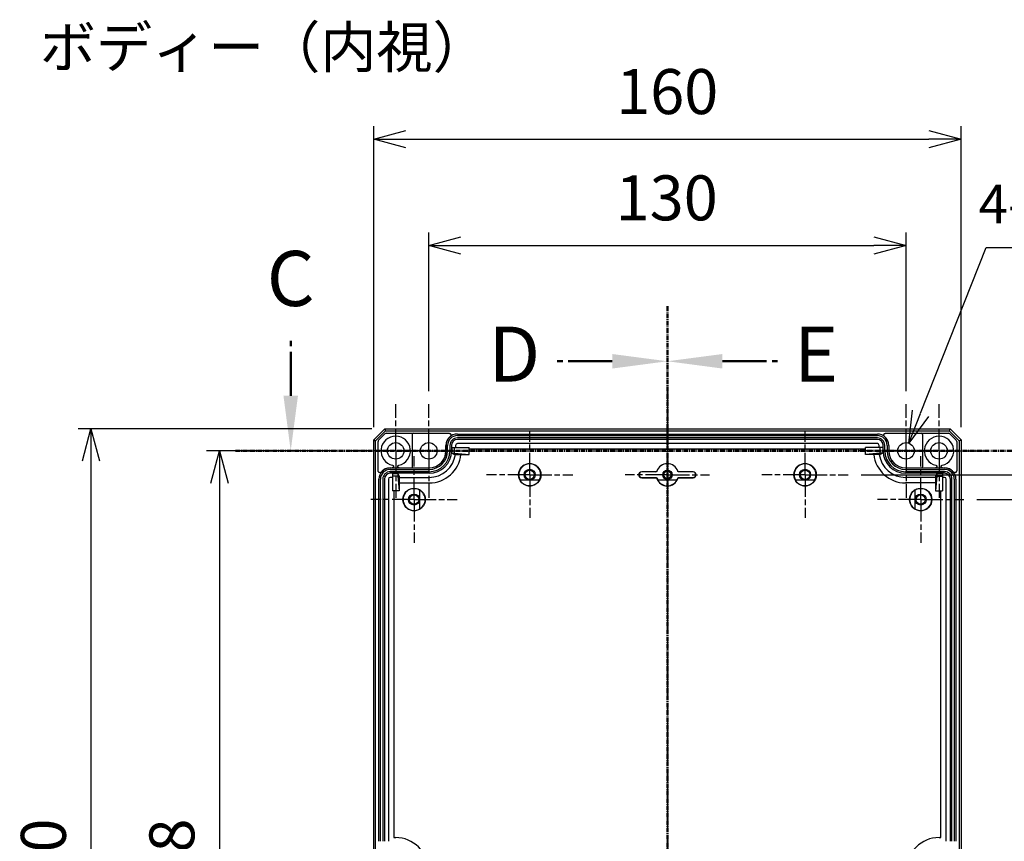
# Model space of a CAD drawing. Units: millimetres. Extents: x 0 to 2831, y 0 to 980.
# Drawn here: x 1859 to 2127, y 495 to 719 of the extents above; entities that cross this region are included whole.
import ezdxf

# ---------------------------------------------------------------- set-up
doc = ezdxf.new("R2010")
doc.units = ezdxf.units.MM
for name, pattern in [('AM_ISO08W050', [18, 12, -1.5, 3, -1.5]), ('AM_ISO08W050x2', [9, 6, -0.75, 1.5, -0.75]), ('CENTER', [2, 1.25, -0.25, 0.25, -0.25])]:
    doc.linetypes.add(name, pattern=pattern)
for name, color, linetype, lineweight in [('AM_10', 7, 'AM_ISO08W050', 50), ('AM_5', 3, 'Continuous', 25), ('AM_7', 4, 'AM_ISO08W050', 25), ('ﾎﾞﾃﾞｨｰ', 2, 'Continuous', 25)]:
    doc.layers.add(name, color=color, linetype=linetype, lineweight=lineweight)
doc.styles.add('ACISOTS', font='isocp.shx', dxfattribs={"height": 1, "bigfont": 'extfont.shx'})
doc.styles.get("Standard").update_dxf_attribs({"font": 'ISOCP.SHX', "bigfont": 'EXTFONT.SHX'})
doc.styles.add('takachi1', font='txt', dxfattribs={"height": 2.5})
doc.dimstyles.new('AM_ISO$0', dxfattribs={"dimtxt": 3.5, "dimasz": 2.5, "dimexe": 1, "dimexo": 1, "dimgap": 1.5, "dimtad": 1, "dimdsep": 46, "dimtxsty": 'STANDARD', "dimblk": 'OPEN30', "dimcen": 0, "dimclrd": 3, "dimclre": 3, "dimclrt": 2, "dimadec": 0, "dimazin": 2, "dimtp": 0.1, "dimtm": 0.1, "dimtfac": 0.71, "dimtmove": 0, "dimatfit": 3, "dimldrblk": 'OPEN30', "dimfxl": 1, "dimlwd": -1, "dimlwe": -1, "dimarcsym": 0})
doc.dimstyles.new('AM_ISO$3', dxfattribs={"dimtxt": 3.5, "dimasz": 2.5, "dimexe": 1, "dimexo": 1, "dimgap": 1.5, "dimtad": 1, "dimtoh": 1, "dimdsep": 46, "dimtxsty": 'STANDARD', "dimblk": 'OPEN30', "dimcen": 0, "dimclrd": 3, "dimclre": 3, "dimclrt": 2, "dimadec": 0, "dimazin": 2, "dimtp": 0.1, "dimtm": 0.1, "dimtfac": 0.71, "dimtofl": 0, "dimtmove": 0, "dimatfit": 0, "dimldrblk": 'OPEN30', "dimfxl": 1, "dimlwd": -1, "dimlwe": -1, "dimarcsym": 0})

# ---------------------------------------------------------------- blocks, each defined once
blk = doc.blocks.new('_Open30')
at = {"color": 0, "linetype": 'ByBlock', "lineweight": -2}
for p, q in [((-1, 0.268), (0, 0)), ((0, 0), (-1, -0.268)), ((0, 0), (-1, 0))]:
    blk.add_line(p, q, dxfattribs=at)
blk = doc.blocks.new('*D36')
at = {"layer": 'AM_5', "color": 3}
for p, q in [((2104.37, 611.54), (2122.28, 656.64)), ((2122.28, 656.64), (2249.15, 656.64))]:
    blk.add_line(p, q, dxfattribs=at)
at = {"layer": 'Defpoints', "color": 0}
for p in [(2101.15, 603.4), (2099.49, 599.22)]:
    blk.add_point(p, dxfattribs=at)
at = {"layer": 'AM_5', "color": 3, "xscale": 8.75, "yscale": 8.75, "zscale": 8.75, "rotation": 248.349757788466}
blk.add_blockref('_Open30', (2101.15, 603.4), dxfattribs=at)
at = {"layer": 'AM_5', "color": 2, "insert": (2188.34, 667.14), "char_height": 10.5, "attachment_point": 5}
blk.add_mtext('4-∅4.5 外部取付用穴', dxfattribs=at)
blk = doc.blocks.new('*S113')
at = {"layer": 'AM_10', "color": 7, "linetype": 'AM_ISO08W050'}
blk.add_line((1932.82, 616.31), (1932.82, 631.31), dxfattribs=at)
at = {"layer": 'AM_10', "color": 7, "linetype": 'CENTER'}
for p, q in [((1917.82, 601.31), (1947.82, 601.31)), ((2153.24, 601.31), (2123.24, 601.31))]:
    blk.add_line(p, q, dxfattribs=at)
at = {"layer": 'AM_10', "color": 1, "linetype": 'CENTER'}
blk.add_line((1947.82, 601.31), (2123.24, 601.31), dxfattribs=at)
at = {"layer": 'AM_10', "color": 7, "linetype": 'Continuous'}
blk.add_trace([(1930.85, 616.31), (1934.8, 616.31), (1932.82, 601.31)], dxfattribs=at)
at = {"layer": 'AM_10', "color": 7, "insert": (1932.82, 646.31), "char_height": 15, "attachment_point": 5, "style": 'ACISOTS'}
blk.add_mtext('C', dxfattribs=at)
blk = doc.blocks.new('*S115')
at = {"layer": 'AM_10', "color": 7, "linetype": 'CENTER'}
blk.add_line((2035.42, 640.71), (2035.42, 610.71), dxfattribs=at)
at = {"layer": 'AM_10', "color": 7, "linetype": 'AM_ISO08W050'}
blk.add_line((2020.42, 625.71), (2005.42, 625.71), dxfattribs=at)
at = {"layer": 'AM_10', "color": 1, "linetype": 'CENTER'}
blk.add_line((2035.42, 610.71), (2035.42, 354.9), dxfattribs=at)
at = {"layer": 'AM_10', "color": 7, "linetype": 'Continuous', "extrusion": (0, 0, -1)}
blk.add_trace([(-2020.42, 627.68), (-2020.42, 623.73), (-2035.42, 625.71)], dxfattribs=at)
at = {"layer": 'AM_10', "color": 7, "insert": (1993.74, 625.71), "char_height": 15, "attachment_point": 5, "style": 'ACISOTS'}
blk.add_mtext('D', dxfattribs=at)
blk = doc.blocks.new('*S117')
at = {"layer": 'AM_10', "color": 7, "linetype": 'CENTER'}
blk.add_line((2035.42, 640.71), (2035.42, 610.71), dxfattribs=at)
at = {"layer": 'AM_10', "color": 7, "linetype": 'AM_ISO08W050'}
blk.add_line((2050.42, 625.71), (2065.42, 625.71), dxfattribs=at)
at = {"layer": 'AM_10', "color": 1, "linetype": 'CENTER'}
blk.add_line((2035.42, 610.71), (2035.42, 354.9), dxfattribs=at)
at = {"layer": 'AM_10', "color": 7, "linetype": 'Continuous'}
blk.add_trace([(2050.42, 627.68), (2050.42, 623.73), (2035.42, 625.71)], dxfattribs=at)
at = {"layer": 'AM_10', "color": 7, "insert": (2075.92, 625.71), "char_height": 15, "attachment_point": 5, "style": 'ACISOTS'}
blk.add_mtext('E', dxfattribs=at)
blk = doc.blocks.new('*D57')
at = {"layer": 'AM_5', "color": 3}
for p, q in [((1955.42, 607.81), (1955.42, 689.68)), ((2115.42, 607.81), (2115.42, 689.68)), ((1964.17, 686.18), (2106.67, 686.18))]:
    blk.add_line(p, q, dxfattribs=at)
at = {"layer": 'Defpoints', "color": 0}
for p in [(2115.42, 686.18), (1955.42, 604.31), (2115.42, 604.31)]:
    blk.add_point(p, dxfattribs=at)
at = {"layer": 'AM_5', "color": 3, "xscale": 8.75, "yscale": 8.75, "zscale": 8.75, "rotation": 180}
blk.add_blockref('_Open30', (1955.42, 686.18), dxfattribs=at)
at = {"layer": 'AM_5', "color": 3, "xscale": 8.75, "yscale": 8.75, "zscale": 8.75}
blk.add_blockref('_Open30', (2115.42, 686.18), dxfattribs=at)
at = {"layer": 'AM_5', "color": 2, "insert": (2035.37, 697.55), "char_height": 12.25, "attachment_point": 5}
blk.add_mtext('160', dxfattribs=at)
blk = doc.blocks.new('*D58')
at = {"layer": 'AM_5', "color": 3}
for p, q in [((1970.42, 617.56), (1970.42, 660.73)), ((2100.42, 617.56), (2100.42, 660.73)), ((1979.17, 657.23), (2091.67, 657.23))]:
    blk.add_line(p, q, dxfattribs=at)
at = {"layer": 'Defpoints', "color": 0}
for p in [(2100.42, 657.23), (1970.42, 614.06), (2100.42, 614.06)]:
    blk.add_point(p, dxfattribs=at)
at = {"layer": 'AM_5', "color": 3, "xscale": 8.75, "yscale": 8.75, "zscale": 8.75, "rotation": 180}
blk.add_blockref('_Open30', (1970.42, 657.23), dxfattribs=at)
at = {"layer": 'AM_5', "color": 3, "xscale": 8.75, "yscale": 8.75, "zscale": 8.75}
blk.add_blockref('_Open30', (2100.42, 657.23), dxfattribs=at)
at = {"layer": 'AM_5', "color": 2, "insert": (2035.23, 668.61), "char_height": 12.25, "attachment_point": 5}
blk.add_mtext('130', dxfattribs=at)
blk = doc.blocks.new('*D59')
at = {"layer": 'AM_5', "color": 3}
for p, q in [((1945.17, 601.31), (1909.92, 601.31)), ((1913.42, 592.56), (1913.42, 382.06)), ((1945.17, 373.31), (1909.92, 373.31))]:
    blk.add_line(p, q, dxfattribs=at)
at = {"layer": 'Defpoints', "color": 0}
for p in [(1948.67, 601.31), (1913.42, 373.31), (1948.67, 373.31)]:
    blk.add_point(p, dxfattribs=at)
at = {"layer": 'AM_5', "color": 3, "xscale": 8.75, "yscale": 8.75, "zscale": 8.75}
for p, rotation in [((1913.42, 601.31), 90), ((1913.42, 373.31), 270)]:
    blk.add_blockref('_Open30', p, dxfattribs=dict(at, rotation=rotation))
at = {"layer": 'AM_5', "color": 2, "insert": (1902.04, 487.31), "char_height": 12.25, "attachment_point": 5, "rotation": 90}
blk.add_mtext('228', dxfattribs=at)
blk = doc.blocks.new('*D60')
at = {"layer": 'AM_5', "color": 3}
for p, q in [((1954.92, 607.31), (1874.92, 607.31)), ((1878.42, 598.56), (1878.42, 376.06)), ((1954.92, 367.31), (1874.92, 367.31))]:
    blk.add_line(p, q, dxfattribs=at)
at = {"layer": 'Defpoints', "color": 0}
for p in [(1958.42, 607.31), (1878.42, 367.31), (1958.42, 367.31)]:
    blk.add_point(p, dxfattribs=at)
at = {"layer": 'AM_5', "color": 3, "xscale": 8.75, "yscale": 8.75, "zscale": 8.75}
for p, rotation in [((1878.42, 607.31), 90), ((1878.42, 367.31), 270)]:
    blk.add_blockref('_Open30', p, dxfattribs=dict(at, rotation=rotation))
at = {"layer": 'AM_5', "color": 2, "insert": (1867.04, 487.31), "char_height": 12.25, "attachment_point": 5, "rotation": 90}
blk.add_mtext('240', dxfattribs=at)
blk = doc.blocks.new('*D63')
at = {"layer": 'AM_5', "color": 3}
for p, q in [((2119.69, 588.06), (2161.69, 588.06)), ((2158.19, 579.31), (2158.19, 395.31)), ((2119.69, 386.56), (2161.69, 386.56))]:
    blk.add_line(p, q, dxfattribs=at)
at = {"layer": 'Defpoints', "color": 0}
for p in [(2116.19, 588.06), (2116.19, 386.56), (2158.19, 386.56)]:
    blk.add_point(p, dxfattribs=at)
at = {"layer": 'AM_5', "color": 3, "xscale": 8.75, "yscale": 8.75, "zscale": 8.75}
for p, rotation in [((2158.19, 588.06), 90), ((2158.19, 386.56), 270)]:
    blk.add_blockref('_Open30', p, dxfattribs=dict(at, rotation=rotation))
at = {"layer": 'AM_5', "color": 2, "insert": (2146.81, 487.31), "char_height": 12.25, "attachment_point": 5, "rotation": 90}
blk.add_mtext('201.5', dxfattribs=at)
blk = doc.blocks.new('*D64')
at = {"layer": 'AM_5', "color": 3}
for p, q in [((2088.19, 594.81), (2196.69, 594.81)), ((2193.19, 586.06), (2193.19, 388.56)), ((2088.19, 379.81), (2196.69, 379.81))]:
    blk.add_line(p, q, dxfattribs=at)
at = {"layer": 'Defpoints', "color": 0}
for p in [(2084.69, 594.81), (2084.69, 379.81), (2193.19, 379.81)]:
    blk.add_point(p, dxfattribs=at)
at = {"layer": 'AM_5', "color": 3, "xscale": 8.75, "yscale": 8.75, "zscale": 8.75}
for p, rotation in [((2193.19, 594.81), 90), ((2193.19, 379.81), 270)]:
    blk.add_blockref('_Open30', p, dxfattribs=dict(at, rotation=rotation))
at = {"layer": 'AM_5', "color": 2, "insert": (2181.81, 487.31), "char_height": 12.25, "attachment_point": 5, "rotation": 90}
blk.add_mtext('215', dxfattribs=at)
blk = doc.blocks.new('*S114')
at = {"layer": 'AM_10', "color": 7, "linetype": 'AM_ISO08W050'}
blk.add_line((1932.82, 616.31), (1932.82, 631.31), dxfattribs=at)
at = {"layer": 'AM_10', "color": 7, "linetype": 'CENTER'}
for p, q in [((1917.82, 601.31), (1947.82, 601.31)), ((2153.24, 601.31), (2123.24, 601.31))]:
    blk.add_line(p, q, dxfattribs=at)
at = {"layer": 'AM_10', "color": 1, "linetype": 'CENTER'}
blk.add_line((1947.82, 601.31), (2123.24, 601.31), dxfattribs=at)
at = {"layer": 'AM_10', "color": 7, "linetype": 'Continuous'}
blk.add_trace([(1930.85, 616.31), (1934.8, 616.31), (1932.82, 601.31)], dxfattribs=at)
at = {"layer": 'AM_10', "color": 7, "insert": (1932.82, 646.31), "char_height": 15, "attachment_point": 5, "style": 'ACISOTS'}
blk.add_mtext('C', dxfattribs=at)
blk = doc.blocks.new('*S116')
at = {"layer": 'AM_10', "color": 7, "linetype": 'CENTER'}
blk.add_line((2035.42, 640.71), (2035.42, 610.71), dxfattribs=at)
at = {"layer": 'AM_10', "color": 7, "linetype": 'AM_ISO08W050'}
blk.add_line((2020.42, 625.71), (2005.42, 625.71), dxfattribs=at)
at = {"layer": 'AM_10', "color": 1, "linetype": 'CENTER'}
blk.add_line((2035.42, 610.71), (2035.42, 354.9), dxfattribs=at)
at = {"layer": 'AM_10', "color": 7, "linetype": 'Continuous', "extrusion": (0, 0, -1)}
blk.add_trace([(-2020.42, 627.68), (-2020.42, 623.73), (-2035.42, 625.71)], dxfattribs=at)
at = {"layer": 'AM_10', "color": 7, "insert": (1993.74, 625.71), "char_height": 15, "attachment_point": 5, "style": 'ACISOTS'}
blk.add_mtext('D', dxfattribs=at)
blk = doc.blocks.new('*S118')
at = {"layer": 'AM_10', "color": 7, "linetype": 'CENTER'}
blk.add_line((2035.42, 640.71), (2035.42, 610.71), dxfattribs=at)
at = {"layer": 'AM_10', "color": 7, "linetype": 'AM_ISO08W050'}
blk.add_line((2050.42, 625.71), (2065.42, 625.71), dxfattribs=at)
at = {"layer": 'AM_10', "color": 1, "linetype": 'CENTER'}
blk.add_line((2035.42, 610.71), (2035.42, 354.9), dxfattribs=at)
at = {"layer": 'AM_10', "color": 7, "linetype": 'Continuous'}
blk.add_trace([(2050.42, 627.68), (2050.42, 623.73), (2035.42, 625.71)], dxfattribs=at)
at = {"layer": 'AM_10', "color": 7, "insert": (2075.92, 625.71), "char_height": 15, "attachment_point": 5, "style": 'ACISOTS'}
blk.add_mtext('E', dxfattribs=at)

msp = doc.modelspace()

# ---------------------------------------------------------------- linework, layer by layer
at = {"layer": 'AM_7'}
msp.add_line((2035.42, 617.81), (2035.42, 357.35), dxfattribs=at)
at = {"layer": 'AM_7', "linetype": 'AM_ISO08W050x2'}
for p, q in [((1961.42, 601.31), (1961.42, 614.06)), ((1970.42, 601.31), (1970.42, 614.06)), ((2100.42, 601.31), (2100.42, 614.06)), ((2109.42, 601.31), (2109.42, 614.06)), ((1997.92, 594.81), (1997.92, 606.59)), ((2035.42, 594.81), (2035.42, 606.29)), ((2072.92, 594.81), (2072.92, 606.59)), ((1961.42, 601.31), (1948.67, 601.31)), ((1970.42, 601.31), (1957.67, 601.31)), ((1961.42, 601.31), (1974.17, 601.31)), ((1961.42, 601.31), (1961.42, 588.56)), ((1970.42, 601.31), (1983.17, 601.31)), ((1970.42, 601.31), (1970.42, 588.56)), ((2100.42, 601.31), (2087.67, 601.31)), ((2109.42, 601.31), (2096.67, 601.31)), ((2100.42, 601.31), (2113.17, 601.31)), ((2100.42, 601.31), (2100.42, 588.56)), ((2109.42, 601.31), (2122.17, 601.31)), ((2109.42, 601.31), (2109.42, 588.56)), ((1966.42, 588.06), (1966.42, 599.84)), ((2104.42, 588.06), (2104.42, 599.84)), ((1997.92, 594.81), (1986.14, 594.81)), ((1997.92, 594.81), (2009.69, 594.81)), ((1997.92, 594.81), (1997.92, 583.04)), ((2035.42, 594.81), (2023.94, 594.81)), ((2035.42, 594.81), (2046.89, 594.81)), ((2035.42, 594.81), (2035.42, 583.34)), ((2072.92, 594.81), (2061.14, 594.81)), ((2072.92, 594.81), (2084.69, 594.81)), ((2072.92, 594.81), (2072.92, 583.04)), ((1966.42, 588.06), (1954.64, 588.06)), ((1966.42, 588.06), (1978.19, 588.06)), ((1966.42, 588.06), (1966.42, 576.29)), ((2104.42, 588.06), (2092.64, 588.06)), ((2104.42, 588.06), (2116.19, 588.06)), ((2104.42, 588.06), (2104.42, 576.29))]:
    msp.add_line(p, q, dxfattribs=at)
at = {"layer": 'ﾎﾞﾃﾞｨｰ'}
for p, q in [((1955.42, 604.31), (1958.42, 607.31)), ((1955.95, 604.09), (1958.64, 606.78)), ((1958.42, 607.31), (2112.42, 607.31)), ((1958.42, 607.31), (1958.64, 606.78)), ((1958.64, 606.78), (2112.19, 606.78)), ((2112.42, 607.31), (2112.19, 606.78)), ((2112.19, 606.78), (2114.88, 604.09)), ((2112.42, 607.31), (2115.42, 604.31)), ((1955.42, 604.31), (1955.95, 604.09)), ((1955.42, 370.31), (1955.42, 604.31)), ((1955.95, 370.53), (1955.95, 604.09)), ((1956.62, 595.88), (1956.62, 603.89)), ((1956.76, 604.25), (1958.48, 605.97)), ((1958.84, 606.11), (1975.95, 606.11)), ((1965.92, 605.81), (1965.92, 597.01)), ((1978.22, 605.9), (2092.62, 605.9)), ((1978.22, 605.47), (2092.62, 605.47)), ((2092.62, 604.83), (1978.22, 604.83)), ((2092.62, 604.4), (1978.22, 604.4)), ((2094.88, 606.11), (2111.99, 606.11)), ((2104.92, 605.81), (2104.92, 597.01)), ((2112.35, 605.97), (2114.07, 604.25)), ((2114.22, 603.89), (2114.22, 595.88)), ((2114.88, 604.09), (2115.42, 604.31)), ((2114.88, 604.09), (2114.88, 370.53)), ((2115.42, 604.31), (2115.42, 370.31)), ((1975.12, 601.31), (1975.12, 602.81)), ((1975.13, 601.31), (1975.13, 602.81)), ((1975.56, 601.31), (1975.56, 602.81)), ((1976.2, 602.81), (1976.2, 601.31)), ((1976.63, 602.81), (1976.63, 601.31)), ((1976.72, 602.21), (1981.42, 602.21)), ((1976.72, 602.21), (1976.72, 601.31)), ((1977.42, 600.71), (1977.42, 602.21)), ((1977.75, 602.81), (1977.75, 602.21)), ((2092.62, 603.28), (1978.22, 603.28)), ((1981.42, 600.36), (1981.42, 602.21)), ((2089.42, 601.78), (1981.42, 601.78)), ((2089.42, 600.36), (2089.42, 602.21)), ((2094.12, 602.21), (2089.42, 602.21)), ((2093.08, 602.21), (2093.08, 602.81)), ((2093.42, 600.71), (2093.42, 602.21)), ((2094.12, 602.21), (2094.12, 601.31)), ((2094.2, 601.31), (2094.2, 602.81)), ((2094.63, 601.31), (2094.63, 602.81)), ((2095.27, 602.81), (2095.27, 601.31)), ((2095.7, 602.81), (2095.7, 601.31)), ((2095.72, 602.81), (2095.72, 601.31)), ((1976.69, 600.72), (1977.42, 600.36)), ((1976.69, 600.71), (1977.42, 600.71)), ((1977.42, 600.71), (1981.42, 600.36)), ((1977.42, 600.36), (1981.42, 600.36)), ((2093.42, 600.71), (2089.42, 600.36)), ((2093.42, 600.36), (2089.42, 600.36)), ((2094.14, 600.72), (2093.42, 600.36)), ((2094.14, 600.71), (2093.42, 600.71)), ((1959.92, 596.71), (1960.49, 596.71)), ((1959.92, 596.7), (1970.52, 596.7)), ((1959.92, 596.27), (1970.52, 596.27)), ((1970.52, 595.63), (1959.92, 595.63)), ((1962.34, 596.71), (1970.52, 596.71)), ((2028.42, 595.56), (2028.42, 595.61)), ((2032.25, 595.61), (2028.42, 595.61)), ((2032.29, 595.56), (2028.42, 595.56)), ((2032.57, 595.77), (2032.53, 595.81)), ((2038.26, 595.77), (2038.3, 595.81)), ((2042.42, 595.56), (2038.54, 595.56)), ((2042.42, 595.61), (2038.58, 595.61)), ((2042.42, 595.56), (2042.42, 595.61)), ((2100.32, 596.71), (2108.49, 596.71)), ((2100.32, 596.7), (2110.92, 596.7)), ((2100.32, 596.27), (2110.92, 596.27)), ((2110.92, 595.63), (2100.32, 595.63)), ((2110.34, 596.71), (2110.92, 596.71)), ((1956.83, 495.01), (1956.83, 593.61)), ((1957.26, 495.01), (1957.26, 593.61)), ((1957.9, 593.61), (1957.9, 495.01)), ((1958.33, 593.61), (1958.33, 495.01)), ((1959.45, 593.61), (1959.45, 495.01)), ((1970.52, 595.2), (1959.92, 595.2)), ((1960.52, 594.08), (1959.92, 594.08)), ((1960.52, 595.16), (1960.52, 590.46)), ((1960.52, 595.16), (1962.02, 595.16)), ((1962.02, 594.46), (1960.52, 594.46)), ((1962.02, 595.16), (1962.02, 594.46)), ((1962.02, 595.16), (1962.37, 594.46)), ((1962.02, 594.46), (1962.37, 590.46)), ((1962.37, 594.46), (1962.37, 590.46)), ((1962.37, 594.08), (1970.52, 594.08)), ((1995.31, 593.31), (1995.32, 593.31)), ((1997.92, 593.31), (1995.32, 593.31)), ((2000.51, 593.31), (1997.92, 593.31)), ((2000.52, 593.31), (2000.51, 593.31)), ((2028.42, 594.06), (2032.29, 594.06)), ((2028.42, 594.06), (2028.42, 594.01)), ((2028.42, 594.01), (2032.25, 594.01)), ((2032.57, 593.86), (2032.53, 593.81)), ((2032.82, 593.31), (2032.81, 593.31)), ((2038.01, 593.31), (2032.82, 593.31)), ((2038.02, 593.31), (2038.01, 593.31)), ((2038.26, 593.86), (2038.3, 593.81)), ((2038.54, 594.06), (2042.42, 594.06)), ((2038.58, 594.01), (2042.42, 594.01)), ((2042.42, 594.06), (2042.42, 594.01)), ((2070.31, 593.31), (2070.32, 593.31)), ((2072.92, 593.31), (2070.32, 593.31)), ((2075.51, 593.31), (2072.92, 593.31)), ((2075.52, 593.31), (2075.51, 593.31)), ((2110.92, 595.2), (2100.32, 595.2)), ((2108.46, 594.08), (2100.32, 594.08)), ((2108.82, 595.16), (2108.46, 594.46)), ((2108.46, 594.46), (2108.46, 590.46)), ((2108.82, 594.46), (2108.46, 590.46)), ((2108.82, 595.16), (2108.82, 594.46)), ((2110.32, 595.16), (2108.82, 595.16)), ((2108.82, 594.46), (2110.32, 594.46)), ((2110.32, 595.16), (2110.32, 590.46)), ((2110.92, 594.08), (2110.32, 594.08)), ((2111.38, 495.01), (2111.38, 593.61)), ((2112.5, 495.01), (2112.5, 593.61)), ((2112.93, 495.01), (2112.93, 593.61)), ((2113.57, 593.61), (2113.57, 495.01)), ((2114, 593.61), (2114, 495.01)), ((1962.37, 590.46), (1960.52, 590.46)), ((1960.95, 590.46), (1960.95, 496.05)), ((1962.37, 592.58), (1970.52, 592.58)), ((1967.92, 590.66), (1967.92, 590.67)), ((1967.92, 590.66), (1967.92, 588.06)), ((2108.46, 592.58), (2100.32, 592.58)), ((2102.92, 590.67), (2102.92, 590.66)), ((2102.92, 588.06), (2102.92, 590.66)), ((2108.46, 590.46), (2110.32, 590.46)), ((2109.88, 496.05), (2109.88, 590.46)), ((1967.92, 588.06), (1967.92, 585.46)), ((2102.92, 585.46), (2102.92, 588.06)), ((1967.92, 585.45), (1967.92, 585.46)), ((2102.92, 585.46), (2102.92, 585.45)), ((1960.95, 496.05), (1961.42, 496.05)), ((2109.42, 496.05), (2109.88, 496.05))]:
    msp.add_line(p, q, dxfattribs=at)
for centre, radius in [((1961.42, 601.31), 2.25), ((1970.42, 601.31), 2.25), ((2100.42, 601.31), 2.25), ((2109.42, 601.31), 2.25), ((1997.92, 594.81), 3.05), ((1997.92, 594.81), 1.5), ((1997.92, 594.81), 1.27), ((2035.42, 594.81), 1.27), ((2035.42, 594.81), 0.975), ((2072.92, 594.81), 3.05), ((2072.92, 594.81), 1.5), ((2072.92, 594.81), 1.27), ((1966.42, 588.06), 3.05), ((2104.42, 588.06), 3.05), ((1966.42, 588.06), 1.5), ((1966.42, 588.06), 1.27), ((2104.42, 588.06), 1.5), ((2104.42, 588.06), 1.27)]:
    msp.add_circle(centre, radius, dxfattribs=at)
for centre, radius, start, end in [((1961.42, 601.31), 4, 282.3262, 257.6925), ((1966.22, 605.81), 0.3, 90, 180), ((1978.22, 602.81), 3.1, 128.9423, 180), ((1978.22, 602.81), 3.09, 90, 180), ((1978.22, 602.81), 2.65, 90, 180), ((1978.22, 602.81), 2.02, 90, 180), ((1978.22, 602.81), 1.59, 90, 180), ((2092.62, 602.81), 3.09, 0, 90), ((2092.62, 602.81), 2.65, 0, 90), ((2092.62, 602.81), 2.02, 0, 90), ((2092.62, 602.81), 1.59, 0, 90), ((2092.62, 602.81), 3.1, 0, 51.0577), ((2104.62, 605.81), 0.3, 0, 90), ((2109.42, 601.31), 4, 282.3262, 257.6766), ((1970.52, 601.31), 5.68, 270, 0), ((1970.52, 601.31), 5.05, 270, 0), ((1970.52, 601.31), 4.61, 270, 0), ((1970.52, 601.31), 6.11, 270, 0), ((1970.52, 601.31), 4.6, 270, 0), ((1970.5, 601.31), 6.21, 354.4584, 0), ((1978.22, 602.81), 0.467, 90, 180), ((2092.62, 602.81), 0.467, 0, 90), ((2100.33, 601.31), 6.21, 180, 185.5416), ((2100.32, 601.31), 6.11, 180, 270), ((2100.32, 601.31), 5.68, 180, 270), ((2100.32, 601.31), 5.05, 180, 270), ((2100.32, 601.31), 4.61, 180, 270), ((2100.32, 601.31), 4.6, 180, 270), ((1970.52, 601.31), 7.23, 270, 352.4251), ((1970.52, 601.31), 8.73, 270, 353.732), ((2100.32, 601.31), 8.73, 186.268, 270), ((2100.32, 601.31), 7.23, 187.5749, 270), ((1959.92, 593.61), 3.09, 90, 180), ((1959.92, 593.61), 2.65, 90, 180), ((1959.92, 593.61), 3.1, 90, 141.0581), ((1959.92, 593.61), 2.02, 90, 180), ((1966.22, 597.01), 0.3, 180, 270), ((1997.92, 594.81), 3, 330, 210), ((2028.42, 594.81), 0.8, 90, 270), ((2028.42, 594.81), 0.75, 90, 270), ((2035.42, 594.81), 3.05, 19.1662, 160.8338), ((2035.42, 594.81), 3, 18.5529, 161.4471), ((2042.42, 594.81), 0.8, 270, 90), ((2042.42, 594.81), 0.75, 270, 90), ((2072.92, 594.81), 3, 330, 210), ((2104.62, 597.01), 0.3, 270, 0), ((2110.92, 593.61), 3.1, 38.9419, 90), ((2110.92, 593.61), 3.09, 0, 90), ((2110.92, 593.61), 2.65, 0, 90), ((2110.92, 593.61), 2.02, 0, 90), ((1959.92, 593.61), 1.59, 90, 180), ((1959.92, 593.61), 0.467, 90, 180), ((1997.92, 594.81), 3.01, 209.9041, 330.0959), ((2035.42, 594.81), 3.05, 199.1662, 340.8338), ((2035.42, 594.81), 3, 198.5529, 210), ((2035.42, 594.81), 3.01, 209.9041, 330.0959), ((2035.42, 594.81), 3, 330, 341.4471), ((2072.92, 594.81), 3.01, 209.9041, 330.0959), ((2110.92, 593.61), 1.59, 0, 90), ((2110.92, 593.61), 0.467, 0, 90), ((1966.42, 588.06), 3, 60, 300), ((1966.42, 588.06), 3.01, 299.9041, 60.0959), ((2104.42, 588.06), 3.01, 119.9041, 240.0959), ((2104.42, 588.06), 3, 240, 120), ((1961.42, 487.31), 8.73, 270, 90), ((2109.42, 487.31), 8.73, 90, 270)]:
    msp.add_arc(centre, radius, start, end, dxfattribs=at)
for centre, major_axis, ratio, start_param, end_param in [((1957.12, 603.89), (-0.462, 0.191), 0.999971, 5.890496, 6.675874), ((1958.84, 605.61), (-0.191, 0.462), 0.999971, 5.890496, 6.675874), ((2111.99, 605.61), (0.191, 0.462), 0.999971, 5.890496, 6.675874), ((2113.72, 603.89), (0.462, 0.191), 0.999971, 5.890496, 6.675874), ((2032.25, 595.91), (-0.098, -0.283), 0.999981, 0.334567, 1.570796), ((2038.58, 595.91), (-0.3, 0), 0.999981, 0.334567, 1.570796), ((2032.25, 593.71), (0.3, 0), 0.999981, 0.334567, 1.570796), ((2038.58, 593.71), (0.098, 0.283), 0.999981, 0.334567, 1.570796)]:
    msp.add_ellipse(centre, major_axis=major_axis, ratio=ratio, start_param=start_param, end_param=end_param, dxfattribs=at)
for points, knots in [([(1975.95, 606.11), (1975.99, 606.11), (1976.03, 606.11), (1976.1, 606.09), (1976.13, 606.08), (1976.23, 606.04), (1976.28, 606), (1976.37, 605.9), (1976.4, 605.84), (1976.45, 605.72), (1976.46, 605.65), (1976.45, 605.52), (1976.43, 605.46), (1976.39, 605.36), (1976.37, 605.33), (1976.32, 605.27), (1976.3, 605.25), (1976.27, 605.22)], [0.000001, 0.000001, 0.000001, 0.000001, 0.0110586, 0.0110586, 0.0221327, 0.0221327, 0.041975, 0.041975, 0.0617066, 0.0617066, 0.0814376, 0.0814376, 0.1012801, 0.1012801, 0.1123357, 0.1123357, 0.1233707, 0.1233707, 0.1233707, 0.1233707]), ([(2094.56, 605.22), (2094.54, 605.25), (2094.51, 605.27), (2094.46, 605.33), (2094.44, 605.36), (2094.4, 605.46), (2094.38, 605.52), (2094.38, 605.65), (2094.38, 605.72), (2094.43, 605.84), (2094.46, 605.9), (2094.55, 606), (2094.6, 606.04), (2094.7, 606.08), (2094.73, 606.09), (2094.8, 606.11), (2094.84, 606.11), (2094.88, 606.11)], [0.0000036, 0.0000036, 0.0000036, 0.0000036, 0.0110387, 0.0110387, 0.0220944, 0.0220944, 0.0419369, 0.0419369, 0.0616678, 0.0616678, 0.0813995, 0.0813995, 0.1012417, 0.1012417, 0.1123159, 0.1123159, 0.1233734, 0.1233734, 0.1233734, 0.1233734]), ([(1957.5, 595.56), (1957.48, 595.53), (1957.46, 595.51), (1957.4, 595.46), (1957.37, 595.44), (1957.27, 595.4), (1957.21, 595.38), (1957.08, 595.37), (1957.01, 595.38), (1956.89, 595.43), (1956.83, 595.46), (1956.73, 595.55), (1956.69, 595.6), (1956.65, 595.7), (1956.64, 595.73), (1956.62, 595.8), (1956.62, 595.84), (1956.62, 595.88)], [0.000001, 0.000001, 0.000001, 0.000001, 0.0110537, 0.0110537, 0.022124, 0.022124, 0.0419664, 0.0419664, 0.061697, 0.061697, 0.0814276, 0.0814276, 0.10127, 0.10127, 0.1123425, 0.1123425, 0.1233977, 0.1233977, 0.1233977, 0.1233977]), ([(1960.56, 597.4), (1960.6, 597.4), (1960.64, 597.38), (1960.71, 597.34), (1960.74, 597.31), (1960.79, 597.25), (1960.81, 597.2), (1960.84, 597.12), (1960.84, 597.07), (1960.83, 596.98), (1960.82, 596.94), (1960.77, 596.86), (1960.74, 596.82), (1960.68, 596.77), (1960.64, 596.75), (1960.57, 596.72), (1960.53, 596.71), (1960.49, 596.71)], [0.000001, 0.000001, 0.000001, 0.000001, 0.0121154, 0.0121154, 0.0239063, 0.0239063, 0.0377494, 0.0377494, 0.0514185, 0.0514185, 0.0650874, 0.0650874, 0.0789328, 0.0789328, 0.0907251, 0.0907251, 0.1028415, 0.1028415, 0.1028415, 0.1028415]), ([(1962.34, 596.71), (1962.3, 596.71), (1962.26, 596.72), (1962.19, 596.75), (1962.15, 596.77), (1962.09, 596.82), (1962.06, 596.86), (1962.01, 596.94), (1962, 596.98), (1961.99, 597.07), (1962, 597.12), (1962.02, 597.21), (1962.04, 597.25), (1962.1, 597.31), (1962.13, 597.34), (1962.19, 597.38), (1962.23, 597.4), (1962.27, 597.4)], [0.0000027, 0.0000027, 0.0000027, 0.0000027, 0.0121088, 0.0121088, 0.0238845, 0.0238845, 0.0377298, 0.0377298, 0.0514063, 0.0514063, 0.0650768, 0.0650768, 0.0789226, 0.0789226, 0.0906371, 0.0906371, 0.1026508, 0.1026508, 0.1026508, 0.1026508]), ([(2032.57, 595.77), (2032.56, 595.74), (2032.55, 595.71), (2032.51, 595.66), (2032.49, 595.64), (2032.44, 595.6), (2032.41, 595.59), (2032.35, 595.57), (2032.32, 595.56), (2032.29, 595.56)], [-0.03748501, -0.03748501, -0.03748501, -0.03748501, -0.02834874, -0.02834874, -0.01874301, -0.01874301, -0.00913729, -0.00913729, -0.000001, -0.000001, -0.000001, -0.000001]), ([(2038.54, 595.56), (2038.51, 595.56), (2038.48, 595.57), (2038.42, 595.59), (2038.39, 595.6), (2038.34, 595.64), (2038.32, 595.66), (2038.28, 595.71), (2038.27, 595.74), (2038.26, 595.77)], [-0.03748501, -0.03748501, -0.03748501, -0.03748501, -0.02834873, -0.02834873, -0.01874301, -0.01874301, -0.00913727, -0.00913727, -0.000001, -0.000001, -0.000001, -0.000001]), ([(2108.56, 597.4), (2108.6, 597.4), (2108.64, 597.38), (2108.71, 597.34), (2108.74, 597.31), (2108.79, 597.25), (2108.81, 597.21), (2108.84, 597.12), (2108.84, 597.07), (2108.83, 596.98), (2108.82, 596.94), (2108.77, 596.86), (2108.74, 596.82), (2108.68, 596.77), (2108.64, 596.75), (2108.57, 596.72), (2108.53, 596.71), (2108.49, 596.71)], [0.0000161, 0.0000161, 0.0000161, 0.0000161, 0.0120372, 0.0120372, 0.0237563, 0.0237563, 0.0376017, 0.0376017, 0.0512719, 0.0512719, 0.0649478, 0.0649478, 0.0787931, 0.0787931, 0.0905712, 0.0905712, 0.1026794, 0.1026794, 0.1026794, 0.1026794]), ([(2110.34, 596.71), (2110.3, 596.71), (2110.26, 596.72), (2110.19, 596.75), (2110.15, 596.77), (2110.09, 596.82), (2110.06, 596.86), (2110.01, 596.94), (2110, 596.98), (2109.99, 597.07), (2110, 597.12), (2110.02, 597.21), (2110.04, 597.25), (2110.1, 597.31), (2110.13, 597.34), (2110.19, 597.38), (2110.23, 597.4), (2110.27, 597.4)], [0.0000027, 0.0000027, 0.0000027, 0.0000027, 0.0121091, 0.0121091, 0.0238851, 0.0238851, 0.0377305, 0.0377305, 0.0514069, 0.0514069, 0.0650771, 0.0650771, 0.0789227, 0.0789227, 0.0906376, 0.0906376, 0.1026517, 0.1026517, 0.1026517, 0.1026517]), ([(2114.22, 595.88), (2114.22, 595.84), (2114.21, 595.8), (2114.2, 595.73), (2114.18, 595.7), (2114.14, 595.6), (2114.1, 595.55), (2114, 595.46), (2113.94, 595.43), (2113.82, 595.38), (2113.75, 595.37), (2113.62, 595.38), (2113.56, 595.4), (2113.47, 595.44), (2113.43, 595.46), (2113.38, 595.51), (2113.35, 595.53), (2113.33, 595.56)], [0.000001, 0.000001, 0.000001, 0.000001, 0.0110562, 0.0110562, 0.0221288, 0.0221288, 0.0419711, 0.0419711, 0.0617017, 0.0617017, 0.0814323, 0.0814323, 0.1012747, 0.1012747, 0.1123451, 0.1123451, 0.1233979, 0.1233979, 0.1233979, 0.1233979]), ([(2032.29, 594.06), (2032.32, 594.06), (2032.35, 594.06), (2032.41, 594.04), (2032.44, 594.03), (2032.49, 593.99), (2032.51, 593.97), (2032.55, 593.91), (2032.56, 593.89), (2032.57, 593.86)], [-0.03748501, -0.03748501, -0.03748501, -0.03748501, -0.02834873, -0.02834873, -0.01874301, -0.01874301, -0.00913727, -0.00913727, -0.000001, -0.000001, -0.000001, -0.000001]), ([(2038.26, 593.86), (2038.27, 593.89), (2038.28, 593.91), (2038.32, 593.97), (2038.34, 593.99), (2038.39, 594.03), (2038.42, 594.04), (2038.48, 594.06), (2038.51, 594.06), (2038.54, 594.06)], [-0.03748501, -0.03748501, -0.03748501, -0.03748501, -0.02834874, -0.02834874, -0.01874301, -0.01874301, -0.00913729, -0.00913729, -0.000001, -0.000001, -0.000001, -0.000001])]:
    msp.add_open_spline(points, degree=3, knots=knots, dxfattribs=at)
for points in [[(2032.29, 595.56), (2032.28, 595.57), (2032.28, 595.58), (2032.26, 595.6), (2032.26, 595.61), (2032.25, 595.61)], [(2038.54, 595.56), (2038.55, 595.57), (2038.56, 595.58), (2038.57, 595.6), (2038.58, 595.61), (2038.58, 595.61)], [(2032.29, 594.06), (2032.28, 594.06), (2032.28, 594.05), (2032.26, 594.03), (2032.26, 594.02), (2032.25, 594.01)], [(2038.54, 594.06), (2038.55, 594.06), (2038.56, 594.05), (2038.57, 594.03), (2038.58, 594.02), (2038.58, 594.01)]]:
    msp.add_open_spline(points, degree=3, dxfattribs=at)

# ---------------------------------------------------------------- block references
at = {"layer": 'AM_10'}
for name in ['*S113', '*S114', '*S115', '*S116', '*S117', '*S118']:
    msp.add_blockref(name, (0, 0), dxfattribs=at)

# ---------------------------------------------------------------- texts
at = {"insert": (1864.5, 716.83), "char_height": 11.2, "attachment_point": 1, "style": 'takachi1'}
msp.add_mtext_dynamic_manual_height_columns('ボディー（内視）', width=112.5677, gutter_width=12.5, heights=[0], dxfattribs=at)

# ---------------------------------------------------------------- dimensions: what is measured, and where the dimension line sits
at = {"layer": 'AM_5'}
for base, p1, p2, picture, middle in [((2115.42, 686.18), (1955.42, 604.31), (2115.42, 604.31), '*D57', (2035.37, 686.18)), ((2100.42, 657.23), (1970.42, 614.06), (2100.42, 614.06), '*D58', (2035.23, 657.23))]:
    dim = msp.add_linear_dim(base=base, p1=p1, p2=p2, dimstyle='AM_ISO$0', override={"dimscale": 3.5, "dimdec": 1}, dxfattribs=at)
    dim.commit()
    dim.dimension.update_dxf_attribs({"geometry": picture, "text_midpoint": middle, "dimtype": 160})
dim = msp.add_diameter_dim_2p(p1=(2099.49, 599.22), p2=(2101.15, 603.4), text='4-<> 外部取付用穴', dimstyle='AM_ISO$3', override={"dimscale": 3.5, "dimtxt": 3, "dimdec": 1}, dxfattribs=at)
dim.commit()
dim.dimension.update_dxf_attribs({"geometry": '*D36', "text_midpoint": (2188.34, 656.64), "dimtype": 163})
for base, p1, p2, override, picture, middle in [((1878.42, 367.31), (1958.42, 607.31), (1958.42, 367.31), {"dimscale": 3.5, "dimdec": 1}, '*D60', (1867.04, 487.31)), ((1913.42, 373.31), (1948.67, 601.31), (1948.67, 373.31), {"dimscale": 3.5, "dimdec": 1, "dimpost": ''}, '*D59', (1902.04, 487.31)), ((2193.19, 379.81), (2084.69, 594.81), (2084.69, 379.81), {"dimscale": 3.5, "dimdec": 1}, '*D64', (2181.81, 487.31)), ((2158.19, 386.56), (2116.19, 588.06), (2116.19, 386.56), {"dimscale": 3.5, "dimdec": 1, "dimpost": ''}, '*D63', (2146.81, 487.31))]:
    dim = msp.add_linear_dim(base=base, p1=p1, p2=p2, angle=90, dimstyle='AM_ISO$0', override=override, dxfattribs=at)
    dim.commit()
    dim.dimension.update_dxf_attribs({"geometry": picture, "text_midpoint": middle})

doc.saveas('drawing.dxf')
